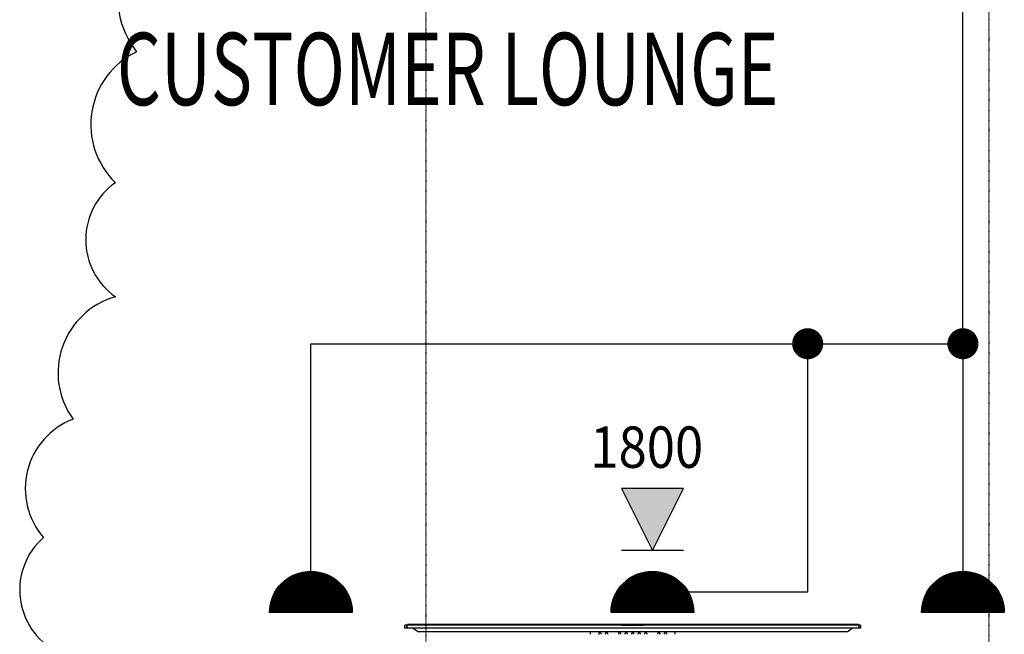
# Model space of a CAD drawing. Extents: x -11970 to 80953, y -8151 to 41355.
# Drawn here: x 13593 to 18350, y 22295 to 25267 of the extents above; entities that cross this region are included whole.
import ezdxf

# ---------------------------------------------------------------- set-up
doc = ezdxf.new("R2010")
doc.units = 0
doc.linetypes.add('X-2857-GF$0$EDG-1DOT-2', pattern=[5, 2, -1.4, 0.2, -1.4])
for name, color, linetype in [('COM-OUTLET', 6, 'CONTINUOUS'), ('NOT-REVIS', 3, 'CONTINUOUS'), ('POW-CIRC', 6, 'CONTINUOUS'), ('POW-OUTLET', 6, 'CONTINUOUS'), ('SYM-050', 6, 'CONTINUOUS'), ('SYM-ATT', 2, 'CONTINUOUS'), ('SYM-FILL', 133, 'CONTINUOUS'), ('SYM-TEXT', 7, 'CONTINUOUS'), ('X-2857-GF$0$A-AREA-IDEN', 31, 'CONTINUOUS'), ('X-2857-GF$0$A-GENM', 11, 'CONTINUOUS'), ('X-2857-GF$0$I-FURN', 11, 'CONTINUOUS'), ('X-2857-GF$0$S-GRID', 133, 'X-2857-GF$0$EDG-1DOT-2'), ('X-XREF', 7, 'CONTINUOUS')]:
    doc.layers.add(name, color=color, linetype=linetype)
doc.styles.add('EDG', font='edg.shx', dxfattribs={"width": 0.9})
doc.styles.add('X-2857-GF$0$EDG', font='edg.shx', dxfattribs={"width": 0.9})

# ---------------------------------------------------------------- blocks, each defined once
blk = doc.blocks.new('X-2857-GF')
at = {"layer": 'X-2857-GF$0$A-GENM'}
for p, q in [((15466.2, 22342.9), (17646.2, 22342.9)), ((17646.2, 22342.9), (15466.2, 22342.9))]:
    blk.add_line(p, q, dxfattribs=at)
at = {"layer": 'X-2857-GF$0$I-FURN'}
for p, q in [((15454.5, 22325.3), (15454.5, 22338.9)), ((15463.4, 22338.9), (15454.5, 22338.9)), ((15463.4, 22325.3), (15454.5, 22325.3)), ((15463.4, 22338.9), (15463.4, 22325.3)), ((15463.4, 22325.3), (15463.4, 22338.9)), ((17646.4, 22338.9), (15463.4, 22338.9)), ((17646.4, 22325.3), (15463.4, 22325.3)), ((15494.2, 22325.3), (15519.3, 22307.7)), ((16501.5, 22339.1), (16510.9, 22339.1)), ((16510.9, 22339.1), (16513.1, 22339.1)), ((16513.1, 22339.1), (16515.8, 22339.1)), ((16515.8, 22339.1), (16526.8, 22339.1)), ((16529.1, 22339.1), (16538.6, 22339.1)), ((16538.6, 22339.1), (16546.7, 22339.1)), ((16546.7, 22339.1), (16554.6, 22339.1)), ((16557.3, 22339.1), (16557.5, 22339.1)), ((16557.5, 22339.1), (16557.3, 22339.1)), ((16557.5, 22339.1), (16558.3, 22339.1)), ((16558.3, 22339.1), (16559.6, 22339.1)), ((16559.6, 22339.1), (16561.3, 22339.1)), ((16561.3, 22339.1), (16563.4, 22339.1)), ((16563.4, 22339.1), (16565.7, 22339.1)), ((16565.7, 22339.1), (16568.2, 22339.1)), ((16568.2, 22339.1), (16570.8, 22339.1)), ((16570.8, 22339.1), (16573.3, 22339.1)), ((16573.3, 22339.1), (16575.6, 22339.1)), ((16575.6, 22339.1), (16577.7, 22339.1)), ((16577.7, 22339.1), (16579.4, 22339.1)), ((16579.4, 22339.1), (16580.7, 22339.1)), ((16580.7, 22339.1), (16581.5, 22339.1)), ((16581.5, 22339.1), (16581.8, 22339.1)), ((16581.8, 22339.1), (16581.5, 22339.1)), ((16586.7, 22339.1), (16588.9, 22339.1)), ((16588.9, 22339.1), (16589.7, 22339.1)), ((16589.2, 22339.1), (16588.9, 22339.1)), ((16589.6, 22339.1), (16589.2, 22339.1)), ((17590.5, 22307.7), (17615.5, 22325.3)), ((17646.4, 22325.3), (17646.4, 22338.9)), ((17655.3, 22338.9), (17646.4, 22338.9)), ((17646.4, 22338.9), (17646.4, 22325.3)), ((17655.3, 22325.3), (17646.4, 22325.3)), ((17655.3, 22338.9), (17655.3, 22325.3)), ((17590.5, 22307.7), (15519.3, 22307.7)), ((16350.5, 22295), (16350.5, 22307.7)), ((16758.7, 22307.7), (16758.7, 22295))]:
    blk.add_line(p, q, dxfattribs=at)
for points, knots in [([(16586, 22339.1), (16585.9, 22339.1), (16585.7, 22339.1), (16586, 22339.1), (16586.6, 22339.1), (16586.9, 22339.1)], [0.05740129, 0.05740129, 0.05740129, 0.05740129, 0.06084515, 0.06847637, 0.07305619, 0.07305619, 0.07305619, 0.07305619]), ([(16589.7, 22339.1), (16593, 22339.1), (16598.1, 22339.1), (16606, 22339.1), (16606.6, 22339.1)], [0, 0, 0, 0, 0.01859879, 0.03620202, 0.03620202, 0.03620202, 0.03620202]), ([(16606.6, 22339.1), (16606.8, 22339.1), (16606.7, 22339.1), (16606.3, 22339.1), (16606.2, 22339.1)], [0, 0, 0, 0, 0.005488089, 0.009094242, 0.009094242, 0.009094242, 0.009094242]), ([(16391.8, 22295), (16391.8, 22295.8), (16391.9, 22296.9), (16392.2, 22298.2), (16392.3, 22298.8), (16392.4, 22299.2), (16392.5, 22299.5), (16392.6, 22299.7), (16392.8, 22300.1), (16392.9, 22300.5), (16393.2, 22301), (16393.3, 22301.3), (16393.4, 22301.4), (16393.5, 22301.5), (16393.6, 22301.7), (16393.7, 22301.8), (16393.9, 22302.1), (16394.3, 22302.5), (16394.8, 22303), (16395.2, 22303.2), (16395.6, 22303.3), (16396, 22303.4), (16396.6, 22303.5), (16397.2, 22303.4), (16397.6, 22303.3), (16398, 22303.2), (16398.4, 22302.9), (16398.9, 22302.5), (16399.2, 22302.1), (16399.4, 22301.8), (16399.6, 22301.6), (16399.6, 22301.5), (16399.7, 22301.4), (16399.8, 22301.2), (16400, 22301), (16400.2, 22300.5), (16400.4, 22300.1), (16400.5, 22299.7), (16400.6, 22299.4), (16400.7, 22299.2), (16400.8, 22298.8), (16401, 22298.4), (16401.1, 22297.8), (16401.3, 22296.7), (16401.3, 22295.8), (16401.3, 22295)], [0, 0, 0, 0, 0.111111, 0.166667, 0.194444, 0.208333, 0.222222, 0.236111, 0.25, 0.277778, 0.305556, 0.319444, 0.326389, 0.333333, 0.340278, 0.347222, 0.361111, 0.388889, 0.416667, 0.444444, 0.458333, 0.472222, 0.5, 0.527778, 0.541667, 0.555556, 0.583333, 0.611111, 0.638889, 0.652778, 0.659722, 0.666667, 0.673611, 0.680556, 0.694444, 0.722222, 0.75, 0.763889, 0.777778, 0.791667, 0.805556, 0.833333, 0.861111, 0.888889, 1, 1, 1, 1]), ([(16423.5, 22295), (16423.5, 22295.8), (16423.5, 22296.9), (16423.8, 22298.2), (16424, 22298.8), (16424.1, 22299.2), (16424.2, 22299.5), (16424.3, 22299.7), (16424.4, 22300.1), (16424.6, 22300.5), (16424.8, 22301), (16425, 22301.3), (16425.1, 22301.4), (16425.1, 22301.5), (16425.2, 22301.7), (16425.4, 22301.8), (16425.6, 22302.1), (16425.9, 22302.5), (16426.4, 22303), (16426.8, 22303.2), (16427.2, 22303.3), (16427.6, 22303.4), (16428.2, 22303.5), (16428.8, 22303.4), (16429.2, 22303.3), (16429.6, 22303.2), (16430, 22302.9), (16430.5, 22302.5), (16430.8, 22302.1), (16431.1, 22301.8), (16431.2, 22301.6), (16431.3, 22301.5), (16431.4, 22301.4), (16431.5, 22301.2), (16431.6, 22301), (16431.9, 22300.5), (16432, 22300.1), (16432.2, 22299.7), (16432.3, 22299.4), (16432.4, 22299.2), (16432.5, 22298.8), (16432.6, 22298.4), (16432.7, 22297.8), (16432.9, 22296.7), (16433, 22295.8), (16433, 22295)], [0, 0, 0, 0, 0.111111, 0.166667, 0.194444, 0.208333, 0.222222, 0.236111, 0.25, 0.277778, 0.305556, 0.319444, 0.326389, 0.333333, 0.340278, 0.347222, 0.361111, 0.388889, 0.416667, 0.444444, 0.458333, 0.472222, 0.5, 0.527778, 0.541667, 0.555556, 0.583333, 0.611111, 0.638889, 0.652778, 0.659722, 0.666667, 0.673611, 0.680556, 0.694444, 0.722222, 0.75, 0.763889, 0.777778, 0.791667, 0.805556, 0.833333, 0.861111, 0.888889, 1, 1, 1, 1]), ([(16486.7, 22295), (16486.7, 22295.8), (16486.8, 22296.9), (16487.1, 22298.2), (16487.2, 22298.8), (16487.3, 22299.2), (16487.4, 22299.5), (16487.5, 22299.7), (16487.7, 22300.1), (16487.8, 22300.5), (16488.1, 22301), (16488.2, 22301.3), (16488.3, 22301.4), (16488.4, 22301.5), (16488.5, 22301.7), (16488.6, 22301.8), (16488.9, 22302.1), (16489.2, 22302.5), (16489.7, 22303), (16490.1, 22303.2), (16490.5, 22303.3), (16490.9, 22303.4), (16491.5, 22303.5), (16492.1, 22303.4), (16492.5, 22303.3), (16492.9, 22303.2), (16493.3, 22302.9), (16493.8, 22302.5), (16494.1, 22302.1), (16494.3, 22301.8), (16494.5, 22301.6), (16494.5, 22301.5), (16494.6, 22301.4), (16494.7, 22301.2), (16494.9, 22301), (16495.1, 22300.5), (16495.3, 22300.1), (16495.4, 22299.7), (16495.5, 22299.4), (16495.6, 22299.2), (16495.7, 22298.8), (16495.9, 22298.4), (16496, 22297.8), (16496.2, 22296.7), (16496.2, 22295.8), (16496.2, 22295)], [0, 0, 0, 0, 0.111111, 0.166667, 0.194444, 0.208333, 0.222222, 0.236111, 0.25, 0.277778, 0.305556, 0.319444, 0.326389, 0.333333, 0.340278, 0.347222, 0.361111, 0.388889, 0.416667, 0.444444, 0.458333, 0.472222, 0.5, 0.527778, 0.541667, 0.555556, 0.583333, 0.611111, 0.638889, 0.652778, 0.659722, 0.666667, 0.673611, 0.680556, 0.694444, 0.722222, 0.75, 0.763889, 0.777778, 0.791667, 0.805556, 0.833333, 0.861111, 0.888889, 1, 1, 1, 1]), ([(16518.4, 22295), (16518.4, 22295.8), (16518.4, 22296.9), (16518.7, 22298.2), (16518.9, 22298.8), (16519, 22299.2), (16519.1, 22299.5), (16519.2, 22299.7), (16519.3, 22300.1), (16519.5, 22300.5), (16519.7, 22301), (16519.9, 22301.3), (16520, 22301.4), (16520.1, 22301.5), (16520.1, 22301.7), (16520.3, 22301.8), (16520.5, 22302.1), (16520.8, 22302.5), (16521.3, 22303), (16521.7, 22303.2), (16522.1, 22303.3), (16522.5, 22303.4), (16523.1, 22303.5), (16523.7, 22303.4), (16524.1, 22303.3), (16524.5, 22303.2), (16524.9, 22302.9), (16525.4, 22302.5), (16525.7, 22302.1), (16526, 22301.8), (16526.1, 22301.6), (16526.2, 22301.5), (16526.3, 22301.4), (16526.4, 22301.2), (16526.5, 22301), (16526.8, 22300.5), (16526.9, 22300.1), (16527.1, 22299.7), (16527.2, 22299.4), (16527.3, 22299.2), (16527.4, 22298.8), (16527.5, 22298.4), (16527.6, 22297.8), (16527.8, 22296.7), (16527.9, 22295.8), (16527.9, 22295)], [0, 0, 0, 0, 0.111111, 0.166667, 0.194444, 0.208333, 0.222222, 0.236111, 0.25, 0.277778, 0.305556, 0.319444, 0.326389, 0.333333, 0.340278, 0.347222, 0.361111, 0.388889, 0.416667, 0.444444, 0.458333, 0.472222, 0.5, 0.527778, 0.541667, 0.555556, 0.583333, 0.611111, 0.638889, 0.652778, 0.659722, 0.666667, 0.673611, 0.680556, 0.694444, 0.722222, 0.75, 0.763889, 0.777778, 0.791667, 0.805556, 0.833333, 0.861111, 0.888889, 1, 1, 1, 1]), ([(16550, 22295), (16550, 22295.8), (16550.1, 22296.9), (16550.3, 22298.2), (16550.5, 22298.8), (16550.6, 22299.2), (16550.7, 22299.5), (16550.8, 22299.7), (16550.9, 22300.1), (16551.1, 22300.5), (16551.3, 22301), (16551.5, 22301.3), (16551.6, 22301.4), (16551.7, 22301.5), (16551.8, 22301.7), (16551.9, 22301.8), (16552.1, 22302.1), (16552.5, 22302.5), (16552.9, 22303), (16553.4, 22303.2), (16553.7, 22303.3), (16554.2, 22303.4), (16554.8, 22303.5), (16555.3, 22303.4), (16555.8, 22303.3), (16556.1, 22303.2), (16556.6, 22302.9), (16557, 22302.5), (16557.4, 22302.1), (16557.6, 22301.8), (16557.7, 22301.6), (16557.8, 22301.5), (16557.9, 22301.4), (16558, 22301.2), (16558.2, 22301), (16558.4, 22300.5), (16558.6, 22300.1), (16558.7, 22299.7), (16558.8, 22299.4), (16558.9, 22299.2), (16559, 22298.8), (16559.1, 22298.4), (16559.2, 22297.8), (16559.4, 22296.7), (16559.5, 22295.8), (16559.5, 22295)], [0, 0, 0, 0, 0.111111, 0.166667, 0.194444, 0.208333, 0.222222, 0.236111, 0.25, 0.277778, 0.305556, 0.319444, 0.326389, 0.333333, 0.340278, 0.347222, 0.361111, 0.388889, 0.416667, 0.444444, 0.458333, 0.472222, 0.5, 0.527778, 0.541667, 0.555556, 0.583333, 0.611111, 0.638889, 0.652778, 0.659722, 0.666667, 0.673611, 0.680556, 0.694444, 0.722222, 0.75, 0.763889, 0.777778, 0.791667, 0.805556, 0.833333, 0.861111, 0.888889, 1, 1, 1, 1]), ([(16581.6, 22295), (16581.6, 22295.8), (16581.7, 22296.9), (16581.9, 22298.2), (16582.1, 22298.8), (16582.2, 22299.2), (16582.3, 22299.5), (16582.4, 22299.7), (16582.5, 22300.1), (16582.7, 22300.5), (16582.9, 22301), (16583.1, 22301.3), (16583.2, 22301.4), (16583.3, 22301.5), (16583.4, 22301.7), (16583.5, 22301.8), (16583.7, 22302.1), (16584.1, 22302.5), (16584.5, 22303), (16584.9, 22303.2), (16585.3, 22303.3), (16585.8, 22303.4), (16586.3, 22303.5), (16586.9, 22303.4), (16587.4, 22303.3), (16587.7, 22303.2), (16588.2, 22302.9), (16588.6, 22302.5), (16589, 22302.1), (16589.2, 22301.8), (16589.3, 22301.6), (16589.4, 22301.5), (16589.5, 22301.4), (16589.6, 22301.2), (16589.8, 22301), (16590, 22300.5), (16590.2, 22300.1), (16590.3, 22299.7), (16590.4, 22299.4), (16590.5, 22299.2), (16590.6, 22298.8), (16590.7, 22298.4), (16590.8, 22297.8), (16591, 22296.7), (16591.1, 22295.8), (16591.1, 22295)], [0, 0, 0, 0, 0.111111, 0.166667, 0.194444, 0.208333, 0.222222, 0.236111, 0.25, 0.277778, 0.305556, 0.319444, 0.326389, 0.333333, 0.340278, 0.347222, 0.361111, 0.388889, 0.416667, 0.444444, 0.458333, 0.472222, 0.5, 0.527778, 0.541667, 0.555556, 0.583333, 0.611111, 0.638889, 0.652778, 0.659722, 0.666667, 0.673611, 0.680556, 0.694444, 0.722222, 0.75, 0.763889, 0.777778, 0.791667, 0.805556, 0.833333, 0.861111, 0.888889, 1, 1, 1, 1]), ([(16613.2, 22295), (16613.2, 22295.8), (16613.3, 22296.9), (16613.5, 22298.2), (16613.7, 22298.8), (16613.8, 22299.2), (16613.9, 22299.5), (16614, 22299.7), (16614.1, 22300.1), (16614.3, 22300.5), (16614.5, 22301), (16614.7, 22301.3), (16614.8, 22301.4), (16614.9, 22301.5), (16615, 22301.7), (16615.1, 22301.8), (16615.3, 22302.1), (16615.7, 22302.5), (16616.2, 22303), (16616.6, 22303.2), (16617, 22303.3), (16617.4, 22303.4), (16618, 22303.5), (16618.6, 22303.4), (16619, 22303.3), (16619.4, 22303.2), (16619.8, 22302.9), (16620.3, 22302.5), (16620.6, 22302.1), (16620.8, 22301.8), (16620.9, 22301.6), (16621, 22301.5), (16621.1, 22301.4), (16621.2, 22301.2), (16621.4, 22301), (16621.6, 22300.5), (16621.8, 22300.1), (16621.9, 22299.7), (16622, 22299.4), (16622.1, 22299.2), (16622.2, 22298.8), (16622.3, 22298.4), (16622.5, 22297.8), (16622.6, 22296.7), (16622.7, 22295.8), (16622.7, 22295)], [0, 0, 0, 0, 0.111111, 0.166667, 0.194444, 0.208333, 0.222222, 0.236111, 0.25, 0.277778, 0.305556, 0.319444, 0.326389, 0.333333, 0.340278, 0.347222, 0.361111, 0.388889, 0.416667, 0.444444, 0.458333, 0.472222, 0.5, 0.527778, 0.541667, 0.555556, 0.583333, 0.611111, 0.638889, 0.652778, 0.659722, 0.666667, 0.673611, 0.680556, 0.694444, 0.722222, 0.75, 0.763889, 0.777778, 0.791667, 0.805556, 0.833333, 0.861111, 0.888889, 1, 1, 1, 1]), ([(16676.5, 22295), (16676.5, 22295.8), (16676.6, 22296.9), (16676.8, 22298.2), (16677, 22298.8), (16677.1, 22299.2), (16677.2, 22299.5), (16677.3, 22299.7), (16677.4, 22300.1), (16677.6, 22300.5), (16677.8, 22301), (16678, 22301.3), (16678.1, 22301.4), (16678.2, 22301.5), (16678.3, 22301.7), (16678.4, 22301.8), (16678.6, 22302.1), (16679, 22302.5), (16679.4, 22303), (16679.9, 22303.2), (16680.2, 22303.3), (16680.7, 22303.4), (16681.2, 22303.5), (16681.8, 22303.4), (16682.3, 22303.3), (16682.6, 22303.2), (16683.1, 22302.9), (16683.5, 22302.5), (16683.9, 22302.1), (16684.1, 22301.8), (16684.2, 22301.6), (16684.3, 22301.5), (16684.4, 22301.4), (16684.5, 22301.2), (16684.7, 22301), (16684.9, 22300.5), (16685.1, 22300.1), (16685.2, 22299.7), (16685.3, 22299.4), (16685.4, 22299.2), (16685.5, 22298.8), (16685.6, 22298.4), (16685.7, 22297.8), (16685.9, 22296.7), (16686, 22295.8), (16686, 22295)], [0, 0, 0, 0, 0.111111, 0.166667, 0.194444, 0.208333, 0.222222, 0.236111, 0.25, 0.277778, 0.305556, 0.319444, 0.326389, 0.333333, 0.340278, 0.347222, 0.361111, 0.388889, 0.416667, 0.444444, 0.458333, 0.472222, 0.5, 0.527778, 0.541667, 0.555556, 0.583333, 0.611111, 0.638889, 0.652778, 0.659722, 0.666667, 0.673611, 0.680556, 0.694444, 0.722222, 0.75, 0.763889, 0.777778, 0.791667, 0.805556, 0.833333, 0.861111, 0.888889, 1, 1, 1, 1]), ([(16708.1, 22295), (16708.1, 22295.8), (16708.2, 22296.9), (16708.5, 22298.2), (16708.6, 22298.8), (16708.7, 22299.2), (16708.8, 22299.5), (16708.9, 22299.7), (16709.1, 22300.1), (16709.2, 22300.5), (16709.4, 22301), (16709.6, 22301.3), (16709.7, 22301.4), (16709.8, 22301.5), (16709.9, 22301.7), (16710, 22301.8), (16710.2, 22302.1), (16710.6, 22302.5), (16711.1, 22303), (16711.5, 22303.2), (16711.9, 22303.3), (16712.3, 22303.4), (16712.9, 22303.5), (16713.5, 22303.4), (16713.9, 22303.3), (16714.3, 22303.2), (16714.7, 22302.9), (16715.2, 22302.5), (16715.5, 22302.1), (16715.7, 22301.8), (16715.8, 22301.6), (16715.9, 22301.5), (16716, 22301.4), (16716.1, 22301.2), (16716.3, 22301), (16716.5, 22300.5), (16716.7, 22300.1), (16716.8, 22299.7), (16716.9, 22299.4), (16717, 22299.2), (16717.1, 22298.8), (16717.2, 22298.4), (16717.4, 22297.8), (16717.6, 22296.7), (16717.6, 22295.8), (16717.6, 22295)], [0, 0, 0, 0, 0.111111, 0.166667, 0.194444, 0.208333, 0.222222, 0.236111, 0.25, 0.277778, 0.305556, 0.319444, 0.326389, 0.333333, 0.340278, 0.347222, 0.361111, 0.388889, 0.416667, 0.444444, 0.458333, 0.472222, 0.5, 0.527778, 0.541667, 0.555556, 0.583333, 0.611111, 0.638889, 0.652778, 0.659722, 0.666667, 0.673611, 0.680556, 0.694444, 0.722222, 0.75, 0.763889, 0.777778, 0.791667, 0.805556, 0.833333, 0.861111, 0.888889, 1, 1, 1, 1])]:
    blk.add_open_spline(points, degree=3, knots=knots, dxfattribs=at)
at = {"layer": 'X-2857-GF$0$S-GRID'}
for p, q in [((15555, 38192), (15555, -8150.9)), ((18275, 38192), (18275, -8150.9))]:
    blk.add_line(p, q, dxfattribs=at)
at = {"layer": 'X-2857-GF$0$A-AREA-IDEN', "style": 'X-2857-GF$0$EDG', "width": 0.7}
blk.add_text('CUSTOMER LOUNGE', height=350, dxfattribs=at).set_placement((14062.7, 24853.5))
blk = doc.blocks.new('GPO-DBL')
at = {"layer": 'SYM-050', "color": 0, "linetype": 'ByBlock'}
blk.add_lwpolyline([(-200, 0), (200, 0, 1)], format="xyb", close=True, dxfattribs=at)
at = {"layer": 'SYM-FILL', "color": 133, "linetype": 'ByBlock', "const_width": 200}
blk.add_lwpolyline([(100, 0, 1), (-100, 0, 1)], format="xyb", dxfattribs=at)
at = {"layer": 'SYM-ATT', "linetype": 'ByBlock', "style": 'EDG', "width": 0.9}
for tag, p in [('EQUIP', (200, 1100)), ('TYPE', (200, 800)), ('MOUNT', (200, 500)), ('RATING', (200, 200))]:
    blk.add_attdef(tag, p, '', height=200, dxfattribs=at)
at = {"layer": 'SYM-ATT', "color": 255, "linetype": 'ByBlock', "style": 'EDG', "width": 0.9}
for tag, flags in [('CHAN', 3), ('NAME', 3), ('ID', 9)]:
    blk.add_attdef(tag, (0, 0), '', height=200, dxfattribs=dict(at, flags=flags))
at = {"layer": 'SYM-TEXT', "color": 255, "linetype": 'ByBlock', "style": 'EDG', "width": 0.9, "flags": 3}
blk.add_attdef('TEXT', (0, 0), '', height=200, dxfattribs=at)
blk = doc.blocks.new('OUT-RJ45')
at = {"layer": 'SYM-050', "color": 0, "linetype": 'ByBlock'}
for points in [[(0, 0), (-150, 300), (150, 300), (0, 0)], [(-150, 0), (150, 0)]]:
    blk.add_lwpolyline(points, dxfattribs=at)
at = {"layer": 'SYM-FILL', "linetype": 'ByBlock'}
blk.add_solid([(0, 0), (-150, 300), (150, 300)], dxfattribs=at)
at = {"layer": 'SYM-ATT', "linetype": 'ByBlock', "style": 'EDG', "width": 0.9}
for tag, p in [('CHAN', (-150, 1000)), ('TYPE', (-150, 700)), ('MOUNT', (-150, 400))]:
    blk.add_attdef(tag, p, '', height=200, dxfattribs=at)
at = {"layer": 'SYM-ATT', "color": 255, "linetype": 'ByBlock', "style": 'EDG', "width": 0.9}
for tag, flags in [('EQUIP', 3), ('RATING', 3), ('NAME', 3), ('ID', 9)]:
    blk.add_attdef(tag, (0, 0), '', height=200, dxfattribs=dict(at, flags=flags))
at = {"layer": 'SYM-TEXT', "color": 255, "linetype": 'ByBlock', "style": 'EDG', "width": 0.9, "flags": 3}
blk.add_attdef('TEXT', (0, 0), '', height=200, dxfattribs=at)

msp = doc.modelspace()

# ---------------------------------------------------------------- linework, layer by layer
at = {"layer": 'NOT-REVIS'}
msp.add_lwpolyline([(14300.6, 28113.5, 0.520567), (14464.1, 27541.7, 0.520567), (14464.1, 27541.7, 0.520567), (14566.3, 26949.5, 0.520567), (14566.3, 26949.5, 0.520567), (14545.9, 26377.8, 0.520567), (14545.9, 26377.8, 0.520567), (14362, 25785.6, 0.520567), (14362, 25785.6, 0.520567), (14157.6, 25111.7, 0.520567), (14157.6, 25111.7, 0.520567), (14055.4, 24478.7, 0.520567), (14055.4, 24478.7, 0.520567), (14055.4, 23927.4, 0.520567), (14055.4, 23927.4, 0.520567), (13851.1, 23335.2, 0.520567), (13851.1, 23335.2, 0.520567), (13708, 22763.5, 0.520567), (13708, 22763.5, 0.520567), (13769.3, 22212.1, 0.520567)], format="xyb", dxfattribs=at)
at = {"layer": 'POW-CIRC'}
for points in [[(18150, 23700), (18150, 27650)], [(15000, 22600), (15000, 23700), (18150, 23700), (18150, 22550)], [(16800, 22500), (17400, 22500), (17400, 23700)]]:
    msp.add_lwpolyline(points, dxfattribs=at)
at = {"layer": 'POW-CIRC', "const_width": 75}
for points in [[(17362.5, 23700, 1), (17437.5, 23700, 1)], [(18112.5, 23700, 1), (18187.5, 23700, 1)]]:
    msp.add_lwpolyline(points, format="xyb", close=True, dxfattribs=at)

# ---------------------------------------------------------------- block references
at = {"layer": 'COM-OUTLET', "xscale": -1}
msp.add_blockref('OUT-RJ45', (16650, 22700), dxfattribs=at)
at = {"layer": 'POW-OUTLET'}
ref = msp.add_blockref('GPO-DBL', (16650, 22400), dxfattribs=dict(at, xscale=-1))
ref.add_attrib('MOUNT', '1800', (16350, 23100), dxfattribs={"layer": 'SYM-ATT', "linetype": 'ByBlock', "height": 200, "style": 'EDG', "width": 0.9})
at = {"layer": 'POW-OUTLET', "xscale": -1}
for p in [(15000, 22400), (18150, 22400)]:
    msp.add_blockref('GPO-DBL', p, dxfattribs=at)
at = {"layer": 'X-XREF'}
msp.add_blockref('X-2857-GF', (0, 0), dxfattribs=at)

doc.saveas('drawing.dxf')
